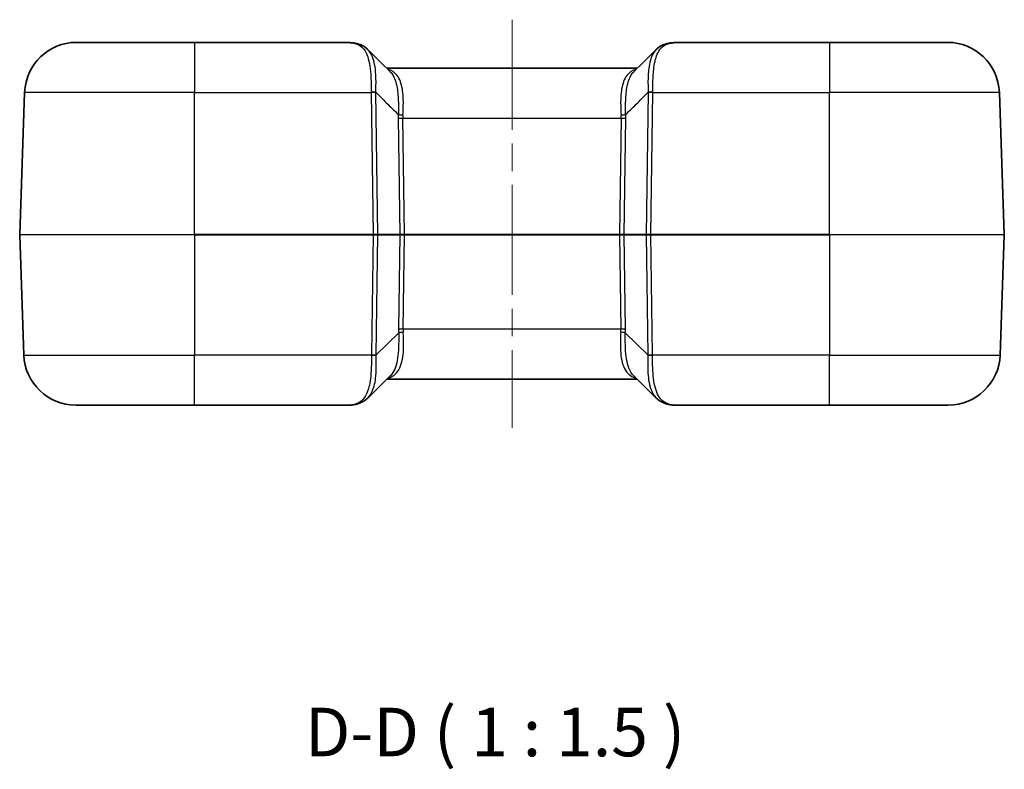
# Model space of a CAD drawing. Units: millimetres. Extents: x 0 to 4406, y 0 to 422.
# Drawn here: x 1349 to 1425, y 99 to 157 of the extents above; entities that cross this region are included whole.
import ezdxf

# ---------------------------------------------------------------- set-up
doc = ezdxf.new("R2010")
doc.units = ezdxf.units.MM
doc.header["$LTSCALE"] = 1.5
doc.linetypes.add('CHAIN', pattern=[0.3543, 0.2362, -0.0295, 0.0591, -0.0295])
doc.layers.add('Centerline (ISO)', color=7, linetype='Continuous', lineweight=18, true_color=0x80ffff)
for name, color, linetype, lineweight in [('Symbol (ISO)', 7, 'Continuous', 18), ('Visible (ISO)', 7, 'Continuous', 35), ('Visible Narrow (ISO)', 7, 'Continuous', 25)]:
    doc.layers.add(name, color=color, linetype=linetype, lineweight=lineweight)
doc.styles.add('Note Text (TK)', font='txt')

msp = doc.modelspace()

# ---------------------------------------------------------------- linework, layer by layer
at = {"layer": 'Centerline (ISO)', "linetype": 'CHAIN', "ltscale": 23.990969}
msp.add_line((1387.2603, 156.7208), (1387.2603, 125.2208), dxfattribs=at)
at = {"layer": 'Visible (ISO)'}
for p, q in [((1353.6416, 154.9708), (1362.7603, 154.9708)), ((1374.2286, 154.9708), (1362.7603, 154.9708)), ((1411.7603, 154.9708), (1400.2919, 154.9708)), ((1411.7603, 154.9708), (1420.8789, 154.9708)), ((1396.9305, 152.9708), (1377.59, 152.9708)), ((1349.2605, 140.1278), (1349.644, 151.1104)), ((1425.26, 140.1278), (1424.8765, 151.1104)), ((1349.2605, 140.1138), (1349.5847, 130.8312)), ((1425.26, 140.1138), (1424.9359, 130.8312)), ((1377.8766, 129.2416), (1376.1242, 127.5142)), ((1398.3963, 127.5142), (1396.6439, 129.2416)), ((1377.6019, 128.9708), (1396.9186, 128.9708)), ((1362.7603, 126.9708), (1353.5822, 126.9708)), ((1362.7603, 126.9708), (1374.7867, 126.9708)), ((1399.7338, 126.9708), (1411.7603, 126.9708)), ((1420.9383, 126.9708), (1411.7603, 126.9708))]:
    msp.add_line(p, q, dxfattribs=at)
for centre, radius, start, end in [((1353.6416, 150.9708), 4, 90, 178), ((1420.8789, 150.9708), 4, 2, 90), ((1349.4604, 140.1208), 0.2, 178, 182), ((1425.0601, 140.1208), 0.2, 358, 2), ((1353.5822, 130.9708), 4, 182, 270), ((1420.9383, 130.9708), 4, 270, 358)]:
    msp.add_arc(centre, radius, start, end, dxfattribs=at)
for centre, major_axis, ratio, start_param, end_param in [((4696.7554, 6902.1171), (-306.9661, 8300.7354), 0.7111723, 2.4931386, 2.4934958), ((-1925.6337, 6909.5077), (-307.6917, -8309.8224), 0.7111548, 0.6481303, 0.6484872)]:
    msp.add_ellipse(centre, major_axis=major_axis, ratio=ratio, start_param=start_param, end_param=end_param, dxfattribs=at)
for points, knots in [([(1375.6157, 154.7722), (1375.5284, 154.8043), (1375.4397, 154.8314), (1375.2604, 154.8771), (1375.1698, 154.8958), (1374.9866, 154.9262), (1374.8942, 154.9379), (1374.7074, 154.9557), (1374.6131, 154.9617), (1374.4224, 154.9692), (1374.3261, 154.9708), (1374.2286, 154.9708)], [1.19945458, 1.19945458, 1.19945458, 1.19945458, 1.23220088, 1.23220088, 1.26494717, 1.26494717, 1.29769347, 1.29769347, 1.33043977, 1.33043977, 1.36318607, 1.36318607, 1.36318607, 1.36318607]), ([(1375.6396, 154.7622), (1375.627, 154.7681), (1375.614, 154.7732), (1375.5748, 154.7852), (1375.5478, 154.7897), (1375.4926, 154.7916), (1375.4644, 154.7889), (1375.4357, 154.7827), (1375.4352, 154.7826), (1375.4346, 154.7825)], [-0.026447875, -0.026447875, -0.026447875, -0.026447875, -0.020999427, -0.020999427, -0.010490437, -0.010490437, 0, 0, 0.000188747, 0.000188747, 0.000188747, 0.000188747]), ([(1375.6396, 154.7622), (1375.6745, 154.7458), (1375.7088, 154.7282), (1375.7764, 154.6908), (1375.8096, 154.6709), (1375.8745, 154.6289), (1375.9063, 154.6067), (1375.9684, 154.5602), (1375.9986, 154.5358), (1376.0574, 154.4851), (1376.0859, 154.4587), (1376.1135, 154.4313)], [0.000630708, 0.000630708, 0.000630708, 0.000630708, 0.014608838, 0.014608838, 0.028586969, 0.028586969, 0.042565099, 0.042565099, 0.05654323, 0.05654323, 0.07052136, 0.07052136, 0.07052136, 0.07052136]), ([(1398.407, 154.4313), (1398.4346, 154.4587), (1398.4631, 154.4851), (1398.5219, 154.5358), (1398.5521, 154.5602), (1398.6142, 154.6067), (1398.646, 154.6289), (1398.711, 154.6709), (1398.7441, 154.6908), (1398.8117, 154.7282), (1398.846, 154.7458), (1398.8809, 154.7622)], [0.377988495, 0.377988495, 0.377988495, 0.377988495, 0.391966625, 0.391966625, 0.405944756, 0.405944756, 0.419922886, 0.419922886, 0.433901017, 0.433901017, 0.447879147, 0.447879147, 0.447879147, 0.447879147]), ([(1398.8809, 154.7622), (1398.8935, 154.7681), (1398.9065, 154.7732), (1398.9457, 154.7852), (1398.9727, 154.7897), (1399.028, 154.7916), (1399.0561, 154.7889), (1399.0849, 154.7827), (1399.0854, 154.7826), (1399.0859, 154.7825)], [0.014081276, 0.014081276, 0.014081276, 0.014081276, 0.019529536, 0.019529536, 0.030038162, 0.030038162, 0.040528236, 0.040528236, 0.040716977, 0.040716977, 0.040716977, 0.040716977]), ([(1400.2919, 154.9708), (1400.1944, 154.9708), (1400.0981, 154.9692), (1399.9074, 154.9617), (1399.8131, 154.9557), (1399.6263, 154.9379), (1399.5339, 154.9262), (1399.3507, 154.8958), (1399.2601, 154.8771), (1399.0808, 154.8314), (1398.9922, 154.8043), (1398.9048, 154.7722)], [1.36318609, 1.36318609, 1.36318609, 1.36318609, 1.39593238, 1.39593238, 1.42867868, 1.42867868, 1.46142498, 1.46142498, 1.49417128, 1.49417128, 1.52691758, 1.52691758, 1.52691758, 1.52691758]), ([(1377.7637, 152.8617), (1377.7632, 152.8616), (1377.7627, 152.8615), (1377.7429, 152.8586), (1377.7236, 152.8573), (1377.7045, 152.8575)], [-0.0001788503, -0.0001788503, -0.0001788503, -0.0001788503, 0, 0, 0.0069468649, 0.0069468649, 0.0069468649, 0.0069468649]), ([(1396.7568, 152.8617), (1396.7573, 152.8616), (1396.7578, 152.8615), (1396.7777, 152.8586), (1396.7969, 152.8573), (1396.816, 152.8575)], [-0.0386051769, -0.0386051769, -0.0386051769, -0.0386051769, -0.0384263301, -0.0384263301, -0.0314796097, -0.0314796097, -0.0314796097, -0.0314796097]), ([(1374.7867, 126.9708), (1374.8288, 126.9708), (1374.8696, 126.9732), (1374.9509, 126.9812), (1374.9913, 126.9869), (1375.0729, 127.001), (1375.1141, 127.0095), (1375.1981, 127.029), (1375.2408, 127.0401), (1375.3285, 127.0646), (1375.3733, 127.0782), (1375.4193, 127.0929)], [0.28492413, 0.28492413, 0.28492413, 0.28492413, 0.33243642, 0.33243642, 0.37994872, 0.37994872, 0.42746102, 0.42746102, 0.47497331, 0.47497331, 0.52248561, 0.52248561, 0.52248561, 0.52248561]), ([(1375.4193, 127.0929), (1375.4716, 127.1096), (1375.5233, 127.1285), (1375.6249, 127.1709), (1375.6748, 127.1944), (1375.7723, 127.2461), (1375.8199, 127.2743), (1375.9123, 127.3353), (1375.9571, 127.3681), (1376.0432, 127.4381), (1376.0846, 127.4752), (1376.1242, 127.5142)], [0, 0, 0, 0, 0.019940475, 0.019940475, 0.039880949, 0.039880949, 0.059821424, 0.059821424, 0.079761899, 0.079761899, 0.099702373, 0.099702373, 0.099702373, 0.099702373]), ([(1398.3963, 127.5142), (1398.4359, 127.4752), (1398.4773, 127.4381), (1398.5635, 127.3681), (1398.6082, 127.3353), (1398.7006, 127.2743), (1398.7482, 127.2461), (1398.8457, 127.1944), (1398.8957, 127.1709), (1398.9972, 127.1285), (1399.0489, 127.1096), (1399.1012, 127.0929)], [0.377511054, 0.377511054, 0.377511054, 0.377511054, 0.397451528, 0.397451528, 0.417392003, 0.417392003, 0.437332477, 0.437332477, 0.457272952, 0.457272952, 0.477213427, 0.477213427, 0.477213427, 0.477213427]), ([(1399.1012, 127.0929), (1399.1472, 127.0782), (1399.1921, 127.0646), (1399.2797, 127.0401), (1399.3224, 127.029), (1399.4064, 127.0095), (1399.4476, 127.001), (1399.5292, 126.9869), (1399.5696, 126.9812), (1399.6509, 126.9732), (1399.6917, 126.9708), (1399.7338, 126.9708)], [-0.52248561, -0.52248561, -0.52248561, -0.52248561, -0.47497331, -0.47497331, -0.42746102, -0.42746102, -0.37994872, -0.37994872, -0.33243642, -0.33243642, -0.28492413, -0.28492413, -0.28492413, -0.28492413])]:
    msp.add_open_spline(points, degree=3, knots=knots, dxfattribs=at)
at = {"layer": 'Visible Narrow (ISO)'}
for p, q in [((1362.7603, 154.9708), (1362.7603, 151.1104)), ((1411.7603, 154.9708), (1411.7603, 151.1104)), ((1362.7603, 151.1104), (1349.644, 151.1104)), ((1362.7603, 151.1104), (1376.3943, 151.1104)), ((1362.7603, 140.1278), (1362.7603, 151.1104)), ((1376.3943, 151.1104), (1376.5532, 140.1278)), ((1376.9065, 140.1278), (1376.7477, 151.1104)), ((1397.7729, 151.1104), (1397.614, 140.1278)), ((1397.9673, 140.1278), (1398.1262, 151.1104)), ((1398.1262, 151.1104), (1411.7603, 151.1104)), ((1424.8765, 151.1104), (1411.7603, 151.1104)), ((1411.7603, 140.1278), (1411.7603, 151.1104)), ((1378.4839, 149.1104), (1378.6138, 140.1278)), ((1378.9671, 140.1278), (1378.8372, 149.1104)), ((1378.8372, 149.1104), (1395.6833, 149.1104)), ((1395.6833, 149.1104), (1395.5534, 140.1278)), ((1395.9067, 140.1278), (1396.0366, 149.1104)), ((1349.2605, 140.1278), (1362.7603, 140.1278)), ((1362.7603, 140.1138), (1349.2605, 140.1138)), ((1362.7603, 140.1278), (1362.7603, 140.1138)), ((1376.5532, 140.1278), (1362.7603, 140.1278)), ((1362.7603, 140.1138), (1376.5532, 140.1138)), ((1362.7603, 140.1138), (1362.7603, 130.8312)), ((1376.5532, 140.1138), (1376.4191, 130.8438)), ((1376.5532, 140.1278), (1376.5532, 140.1138)), ((1376.7724, 130.8438), (1376.9065, 140.1138)), ((1378.6138, 140.1278), (1376.9065, 140.1278)), ((1376.9065, 140.1138), (1378.6138, 140.1138)), ((1378.6138, 140.1138), (1378.5085, 132.8312)), ((1378.8618, 132.8312), (1378.9671, 140.1138)), ((1378.9671, 140.1278), (1378.9671, 140.1138)), ((1395.5534, 140.1278), (1378.9671, 140.1278)), ((1378.9671, 140.1138), (1395.5534, 140.1138)), ((1395.5534, 140.1278), (1395.5534, 140.1138)), ((1395.5534, 140.1138), (1395.6587, 132.8312)), ((1397.614, 140.1278), (1395.9067, 140.1278)), ((1395.9067, 140.1138), (1397.614, 140.1138)), ((1396.0121, 132.8312), (1395.9067, 140.1138)), ((1397.614, 140.1138), (1397.7481, 130.8438)), ((1397.9673, 140.1278), (1397.9673, 140.1138)), ((1411.7603, 140.1278), (1397.9673, 140.1278)), ((1397.9673, 140.1138), (1411.7603, 140.1138)), ((1398.1014, 130.8438), (1397.9673, 140.1138)), ((1411.7603, 140.1278), (1411.7603, 140.1138)), ((1411.7603, 140.1278), (1425.26, 140.1278)), ((1425.26, 140.1138), (1411.7603, 140.1138)), ((1411.7603, 140.1138), (1411.7603, 130.8312)), ((1376.7724, 130.8438), (1378.5128, 132.5594)), ((1395.6587, 132.8312), (1378.8618, 132.8312)), ((1397.7481, 130.8438), (1396.0077, 132.5594)), ((1349.5847, 130.8312), (1362.7603, 130.8312)), ((1376.4189, 130.8312), (1362.7603, 130.8312)), ((1362.7603, 126.9708), (1362.7603, 130.8312)), ((1411.7603, 130.8312), (1398.1016, 130.8312)), ((1411.7603, 130.8312), (1424.9359, 130.8312)), ((1411.7603, 126.9708), (1411.7603, 130.8312))]:
    msp.add_line(p, q, dxfattribs=at)
for centre, major_axis, ratio, start_param, end_param in [((1376.3943, 151.0959), (-0.5, -0.0068), 0.0357469, 3.9270208, 4.7119024), ((1379.8982, 150.9708), (0.7108, -3.9521), 0.8682525, 4.5217338, 4.522585), ((1376.3943, 151.0929), (-0.4999, -0.0072), 0.0348959, 3.9269907, 4.7118842), ((1380.2516, 150.9882), (-2.5679, 2.5052), 0.951819, 0.7619842, 0.7628354), ((1398.1262, 151.0959), (-0.5, 0.0068), 0.0357469, 4.7128756, 5.4977572), ((1394.269, 150.9882), (-2.5679, -2.5052), 0.951819, 2.3787572, 2.3796084), ((1398.1262, 151.0929), (-0.4999, 0.0072), 0.0348959, 4.7128937, 5.4977873), ((1394.6223, 150.9708), (0.7108, 3.9521), 0.8682525, 4.9021929, 4.9030441), ((1382.9889, 148.9533), (3.3015, -3.221), 0.951819, 3.8417823, 3.9044281), ((1378.8372, 149.1278), (-0.4999, -0.0072), 0.0348959, 0.785398, 1.5702916), ((1378.842, 149.4091), (-0.4994, 0.0242), 0.0972845, 0.7895608, 1.5755124), ((1383.3422, 148.9708), (-4.4383, 0.8815), 0.8790808, 0.1246396, 0.1872854), ((1395.6785, 149.4091), (-0.4994, -0.0242), 0.0972845, 1.5660802, 2.3520319), ((1391.1783, 148.9708), (4.4383, 0.8815), 0.8790808, 6.0958999, 6.1585457), ((1395.6833, 149.1278), (-0.4999, 0.0072), 0.0348959, 1.5713011, 2.3561946), ((1391.5316, 148.9533), (3.3015, 3.221), 0.951819, 5.5203499, 5.5829956), ((1376.553, 140.1208), (-0.5, -0.0029), 0.0139573, 3.9271118, 4.7120054), ((1376.553, 140.1208), (0.5, -0.0029), 0.0139573, 4.7127726, 5.4976661), ((1376.7652, 140.1208), (0, 0.2), 0.7071068, 4.6774824, 4.7472956), ((1378.9675, 140.1208), (-0.5001, 0.0029), 0.0139526, 4.7131763, 5.4980699), ((1378.4725, 140.1208), (0, 0.2), 0.7071068, 4.6774824, 4.7472956), ((1378.9675, 140.1208), (0.5001, 0.0029), 0.0139526, 3.9267081, 4.7116016), ((1395.553, 140.1208), (-0.5001, -0.0029), 0.0139526, 3.9267081, 4.7116016), ((1395.553, 140.1208), (0.5001, -0.0029), 0.0139526, 4.7131763, 5.4980699), ((1396.0481, 140.1208), (0, 0.2), 0.7071068, 1.5358897, 1.6057029), ((1397.7553, 140.1208), (0, 0.2), 0.7071068, 1.5358897, 1.6057029), ((1397.9675, 140.1208), (-0.5, 0.0029), 0.0139573, 4.7127726, 5.4976661), ((1397.9675, 140.1208), (0.5, 0.0029), 0.0139573, 3.9271118, 4.7120054), ((1383.0135, 132.9882), (-3.3015, -3.221), 0.951819, 5.5203499, 5.5808977), ((1378.8618, 132.8137), (-0.4999, 0.0072), 0.0348959, 4.7128937, 5.4977873), ((1378.8661, 132.5419), (-0.4995, -0.0232), 0.0952082, 4.7079752, 5.4938279), ((1383.3668, 132.9708), (-4.4383, -0.8815), 0.8790808, 6.0958999, 6.1564477), ((1391.1537, 132.9708), (4.4383, -0.8815), 0.8790808, 0.1267376, 0.1872854), ((1395.6544, 132.5419), (0.4995, -0.0232), 0.0952082, 0.7893574, 1.5752101), ((1395.6587, 132.8137), (0.4999, 0.0072), 0.0348959, 0.785398, 1.5702916), ((1391.507, 132.9882), (-3.3015, 3.221), 0.951819, 3.8438803, 3.9044281), ((1371.4323, 128.4883), (4.3658, 4.1508), 0.5808158, 5.7633313, 5.766294), ((1376.4189, 130.8486), (-0.4999, 0.009), 0.0348939, 1.5714212, 2.3580056), ((1376.4191, 130.8613), (0.4999, -0.0072), 0.0348959, 4.7128937, 5.4977873), ((1371.4323, 128.5058), (4.5814, 4.3312), 0.634248, 5.7651757, 5.7681384), ((1403.0883, 128.5058), (-4.5814, 4.3312), 0.634248, 0.5150469, 0.5180096), ((1398.1016, 130.8486), (-0.4999, -0.009), 0.0348939, 0.7835871, 1.5701715), ((1398.1014, 130.8613), (0.4999, 0.0072), 0.0348959, 3.9269907, 4.7118842), ((1403.0883, 128.4883), (-4.3658, 4.1508), 0.5808158, 0.5168914, 0.5198541), ((1379.7365, 130.9708), (-5.1287, -3.9362), 0.1387411, 0.1788421, 0.4164035), ((1375.2669, 127.5691), (0.1524, -0.4762), 0.7829876, 5.8951974, 6.2831853), ((1399.2536, 127.5691), (-0.1524, -0.4762), 0.7829876, 0, 0.3879879), ((1394.7841, 130.9708), (5.1287, -3.9362), 0.1387411, 5.8667818, 6.1043432)]:
    msp.add_ellipse(centre, major_axis=major_axis, ratio=ratio, start_param=start_param, end_param=end_param, dxfattribs=at)
for points, knots in [([(1374.2286, 154.9708), (1374.5553, 154.9708), (1374.8518, 154.9486), (1375.2314, 154.8567), (1375.3355, 154.8236), (1375.4346, 154.7825)], [-1.36318607, -1.36318607, -1.36318607, -1.36318607, -1.24715255, -1.24715255, -1.20077192, -1.20077192, -1.20077192, -1.20077192]), ([(1375.4346, 154.7825), (1375.7443, 154.613), (1375.9695, 154.3058), (1376.2647, 153.4385), (1376.3369, 152.8903), (1376.3863, 151.9105), (1376.3895, 151.5132), (1376.3943, 151.1138)], [0.0021051, 0.0021051, 0.0021051, 0.0021051, 0.17574642, 0.17574642, 0.34360084, 0.34360084, 0.44850986, 0.44850986, 0.44850986, 0.44850986]), ([(1376.7476, 151.1134), (1376.759, 151.4961), (1376.7694, 151.8795), (1376.7434, 152.8293), (1376.6732, 153.3652), (1376.4148, 154.0475), (1376.2816, 154.2632), (1376.1135, 154.4301)], [-0.44850986, -0.44850986, -0.44850986, -0.44850986, -0.34360084, -0.34360084, -0.17574642, -0.17574642, -0.07052136, -0.07052136, -0.07052136, -0.07052136]), ([(1398.4069, 154.4309), (1398.3106, 154.3356), (1398.2257, 154.2241), (1397.9797, 153.7968), (1397.8705, 153.408), (1397.769, 152.6177), (1397.7552, 152.2411), (1397.7584, 151.6089), (1397.7656, 151.361), (1397.7729, 151.1134)], [-0.37798849, -0.37798849, -0.37798849, -0.37798849, -0.31769743, -0.31769743, -0.17649857, -0.17649857, -0.06788407, -0.06788407, 0, 0, 0, 0]), ([(1398.1262, 151.1138), (1398.1293, 151.3722), (1398.1316, 151.6297), (1398.1486, 152.2842), (1398.1704, 152.672), (1398.2768, 153.4821), (1398.3784, 153.8778), (1398.6732, 154.4574), (1398.8564, 154.6569), (1399.0859, 154.7825)], [0, 0, 0, 0, 0.06788407, 0.06788407, 0.17649857, 0.17649857, 0.31769743, 0.31769743, 0.44640476, 0.44640476, 0.44640476, 0.44640476]), ([(1399.0859, 154.7825), (1399.2774, 154.8619), (1399.4872, 154.9114), (1399.8943, 154.9623), (1400.087, 154.9708), (1400.2919, 154.9708)], [-1.52560023, -1.52560023, -1.52560023, -1.52560023, -1.43596272, -1.43596272, -1.36318609, -1.36318609, -1.36318609, -1.36318609]), ([(1378.842, 149.3604), (1378.8558, 149.6145), (1378.8676, 149.8663), (1378.8788, 150.5034), (1378.8662, 150.8777), (1378.7617, 151.6527), (1378.6468, 152.0256), (1378.2946, 152.5733), (1378.0645, 152.7559), (1377.7725, 152.8586), (1377.7696, 152.8596), (1377.7666, 152.8607), (1377.7637, 152.8617)], [0, 0, 0, 0, 0.0862741, 0.0862741, 0.22431266, 0.22431266, 0.40376279, 0.40376279, 0.57527424, 0.57527424, 0.57527424, 0.57699173, 0.57699173, 0.57699173, 0.57699173]), ([(1396.7568, 152.8617), (1396.7539, 152.8607), (1396.751, 152.8596), (1396.748, 152.8586), (1396.456, 152.7559), (1396.2259, 152.5733), (1395.8737, 152.0256), (1395.7588, 151.6527), (1395.6544, 150.8777), (1395.6417, 150.5034), (1395.6529, 149.8663), (1395.6647, 149.6145), (1395.6785, 149.3604)], [-0.57699173, -0.57699173, -0.57699173, -0.57699173, -0.57527424, -0.57527424, -0.57527424, -0.40376058, -0.40376058, -0.22431144, -0.22431144, -0.08627363, -0.08627363, 0, 0, 0, 0]), ([(1377.8611, 152.7023), (1377.9458, 152.6186), (1378.0211, 152.5193), (1378.249, 152.1223), (1378.3557, 151.7448), (1378.4642, 150.9543), (1378.4846, 150.5709), (1378.4938, 149.915), (1378.4916, 149.655), (1378.4886, 149.3916)], [-0.47739465, -0.47739465, -0.47739465, -0.47739465, -0.40376279, -0.40376279, -0.22431266, -0.22431266, -0.0862741, -0.0862741, 0, 0, 0, 0]), ([(1396.0319, 149.3916), (1396.0289, 149.655), (1396.0267, 149.915), (1396.0359, 150.5709), (1396.0563, 150.9543), (1396.1648, 151.7448), (1396.2715, 152.1222), (1396.4994, 152.5193), (1396.5747, 152.6186), (1396.6594, 152.7023)], [0, 0, 0, 0, 0.08627363, 0.08627363, 0.22431144, 0.22431144, 0.40376058, 0.40376058, 0.47739465, 0.47739465, 0.47739465, 0.47739465]), ([(1376.7476, 151.1134), (1377.018, 150.8459), (1377.2884, 150.5784), (1377.5588, 150.311), (1377.8687, 150.0045), (1378.1787, 149.698), (1378.4886, 149.3916)], [-1.36715173, -1.36715173, -1.36715173, -1.36715173, -1.22941474, -1.22941474, -1.22941474, -1.07155341, -1.07155341, -1.07155341, -1.07155341]), ([(1396.0319, 149.3916), (1396.3418, 149.698), (1396.6518, 150.0045), (1396.9617, 150.311), (1397.2321, 150.5784), (1397.5025, 150.8459), (1397.7729, 151.1134)], [-1.00442151, -1.00442151, -1.00442151, -1.00442151, -0.84656018, -0.84656018, -0.84656018, -0.70882319, -0.70882319, -0.70882319, -0.70882319]), ([(1377.6849, 129.0526), (1377.9061, 129.1147), (1378.0943, 129.2159), (1378.5276, 129.6155), (1378.7081, 130.0078), (1378.8962, 130.9865), (1378.9079, 131.5617), (1378.8804, 132.3051), (1378.8736, 132.447), (1378.8661, 132.5896)], [-0.59499619, -0.59499619, -0.59499619, -0.59499619, -0.47160387, -0.47160387, -0.25628679, -0.25628679, -0.04838724, -0.04838724, 0, 0, 0, 0]), ([(1378.5128, 132.5594), (1378.5141, 132.4116), (1378.5153, 132.2649), (1378.5153, 131.4974), (1378.4909, 130.9083), (1378.3061, 129.9123), (1378.1428, 129.5171), (1377.8912, 129.2561), (1377.8839, 129.2488), (1377.8766, 129.2416)], [0, 0, 0, 0, 0.04838724, 0.04838724, 0.25628679, 0.25628679, 0.47160387, 0.47160387, 0.47793444, 0.47793444, 0.47793444, 0.47793444]), ([(1395.6544, 132.5896), (1395.6338, 132.1947), (1395.6186, 131.8052), (1395.6409, 130.8517), (1395.7172, 130.3263), (1396.0504, 129.5386), (1396.2983, 129.2701), (1396.699, 129.0957), (1396.7657, 129.0722), (1396.8357, 129.0526)], [-0.60617533, -0.60617533, -0.60617533, -0.60617533, -0.47217162, -0.47217162, -0.25776568, -0.25776568, -0.05022066, -0.05022066, -0.0111806, -0.0111806, -0.0111806, -0.0111806]), ([(1396.6438, 129.2425), (1396.4939, 129.3906), (1396.3733, 129.5867), (1396.125, 130.2356), (1396.0477, 130.7702), (1396.0026, 131.7487), (1396.004, 132.1502), (1396.0077, 132.5594)], [0.12824509, 0.12824509, 0.12824509, 0.12824509, 0.25776568, 0.25776568, 0.47217162, 0.47217162, 0.60617533, 0.60617533, 0.60617533, 0.60617533]), ([(1376.4189, 130.8312), (1376.4088, 130.1897), (1376.3999, 129.5532), (1376.2753, 128.5475), (1376.1814, 128.1523), (1375.9281, 127.6049), (1375.7894, 127.4173), (1375.5147, 127.196), (1375.3972, 127.1308), (1375.2669, 127.0831)], [-0.47721343, -0.47721343, -0.47721343, -0.47721343, -0.30869191, -0.30869191, -0.17149551, -0.17149551, -0.06595981, -0.06595981, 0, 0, 0, 0]), ([(1376.1242, 127.5143), (1376.2398, 127.6283), (1376.3391, 127.7655), (1376.5818, 128.2304), (1376.6817, 128.6183), (1376.7984, 129.5986), (1376.7884, 130.2152), (1376.7728, 130.83)], [0.09970237, 0.09970237, 0.09970237, 0.09970237, 0.17149551, 0.17149551, 0.30869191, 0.30869191, 0.47721343, 0.47721343, 0.47721343, 0.47721343]), ([(1397.7477, 130.83), (1397.7433, 130.654), (1397.7388, 130.4779), (1397.7295, 129.7352), (1397.749, 129.185), (1397.9347, 128.2152), (1398.1089, 127.8103), (1398.3807, 127.5297), (1398.3885, 127.5219), (1398.3963, 127.5142)], [0, 0, 0, 0, 0.04823386, 0.04823386, 0.20538317, 0.20538317, 0.37266333, 0.37266333, 0.37751105, 0.37751105, 0.37751105, 0.37751105]), ([(1399.2536, 127.0831), (1399.0472, 127.1586), (1398.8725, 127.279), (1398.4937, 127.7259), (1398.3364, 128.1362), (1398.1545, 129.128), (1398.1234, 129.6939), (1398.1069, 130.4644), (1398.1045, 130.6476), (1398.1016, 130.8312)], [-0.47721343, -0.47721343, -0.47721343, -0.47721343, -0.37266333, -0.37266333, -0.20538317, -0.20538317, -0.04823386, -0.04823386, 0, 0, 0, 0])]:
    msp.add_open_spline(points, degree=3, knots=knots, dxfattribs=at)
for points in [[(1377.7637, 152.8617), (1377.7353, 152.8698), (1377.7064, 152.8774), (1377.6773, 152.8845)], [(1396.8433, 152.8845), (1396.8141, 152.8774), (1396.7853, 152.8698), (1396.7568, 152.8617)]]:
    msp.add_open_spline(points, degree=3, dxfattribs=at)

# ---------------------------------------------------------------- texts
at = {"layer": 'Symbol (ISO)', "color": 7, "insert": (1371.2678, 98.6854), "char_height": 3.75, "attachment_point": 7, "style": 'Note Text (TK)'}
msp.add_mtext('D-D ( 1 : 1.5 )', dxfattribs=at)

doc.saveas('drawing.dxf')
